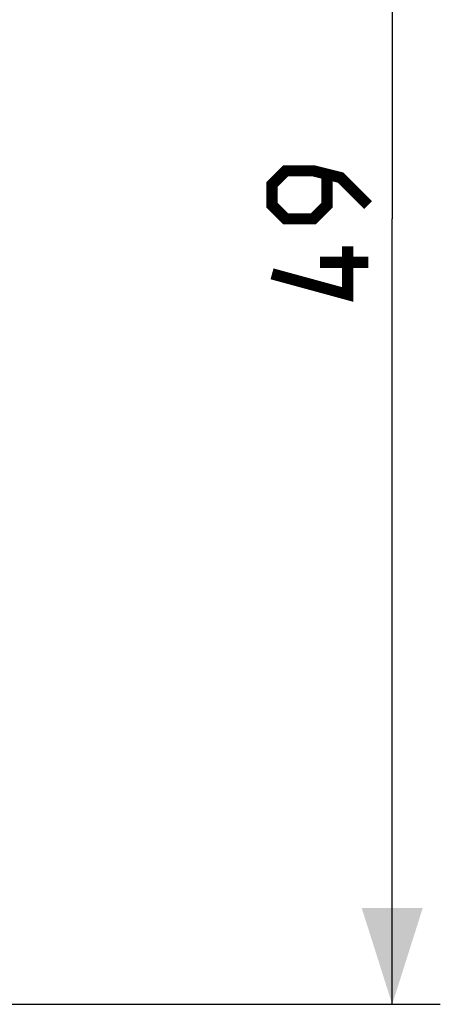
# Model space of a CAD drawing. Units: millimetres. Extents: x -67.2 to 22.8, y -24.5 to 46.7.
# Drawn here: x 9.6 to 22.8, y -24.5 to 6.2 of the extents above; entities that cross this region are included whole.
import ezdxf

# ---------------------------------------------------------------- set-up
doc = ezdxf.new("R2010")
doc.units = ezdxf.units.MM
doc.header["$LTSCALE"] = 30.734
doc.layers.get('0').update_dxf_attribs({"linetype": 'CONTINUOUS'})
doc.styles.get("Standard").update_dxf_attribs({"font": 'txt', "width": 0.8})
doc.dimstyles.new('DIMSTYLE_1', dxfattribs={"dimtxt": 3, "dimasz": 3, "dimexe": 1.5, "dimexo": 0.5, "dimgap": 0.75, "dimtad": 1, "dimtxsty": 'STANDARD', "dimblk": '_FILLED', "dimblk1": '_FILLED', "dimblk2": '_FILLED', "dimcen": 0.09, "dimazin": 2, "dimtfac": 1, "dimtofl": 0, "dimtmove": 0, "dimatfit": 3, "dimldrblk": '_FILLED', "dimfxl": 1, "dimtolj": 1, "dimarcsym": 0})

# ---------------------------------------------------------------- blocks, each defined once
blk = doc.blocks.new('_FILLED')
at = {"color": 0, "linetype": 'BYBLOCK'}
blk.add_solid([(0, 0), (-1, 0.317), (-1, -0.317)], dxfattribs=at)
blk = doc.blocks.new('*D1')
at = {"color": 7, "linetype": 'CONTINUOUS'}
for p, q in [((8.492, 24.5), (22.758, 24.5)), ((21.258, 24.5), (21.258, 0)), ((21.258, -24.5), (21.258, 0)), ((8.492, -24.5), (22.758, -24.5))]:
    blk.add_line(p, q, dxfattribs=at)
at = {"color": 7, "linetype": 'CONTINUOUS', "xscale": 3, "yscale": 3, "zscale": 3}
for p, rotation in [((21.258, 24.5), 90), ((21.258, -24.5), 270)]:
    blk.add_blockref('_FILLED', p, dxfattribs=dict(at, rotation=rotation))

msp = doc.modelspace()

# ---------------------------------------------------------------- linework, layer by layer
at = {"color": 7, "linetype": 'CONTINUOUS', "const_width": 0.35}
for points in [[(20.508, 0.429), (19.651, 1.286), (18.794, 1.5), (17.937, 1.5), (17.508, 1.071), (17.508, 0.429), (17.937, 0), (18.794, 0), (19.223, 0.429), (19.223, 1.357)], [(19.865, -0.857), (19.865, -2.357), (17.508, -1.714)], [(20.508, -1.357), (19.008, -1.357)]]:
    msp.add_lwpolyline(points, dxfattribs=at)

# ---------------------------------------------------------------- dimensions: what is measured, and where the dimension line sits
at = {"color": 7, "linetype": 'CONTINUOUS'}
dim = msp.add_linear_dim(base=(21.258, -24.5), p1=(7.992, 24.5), p2=(7.992, -24.5), angle=270, dimstyle='DIMSTYLE_1', dxfattribs=at)
dim.commit()
dim.dimension.update_dxf_attribs({"geometry": '*D1', "text_midpoint": (21.258, -2.357), "dimtype": 160})

doc.saveas('drawing.dxf')
